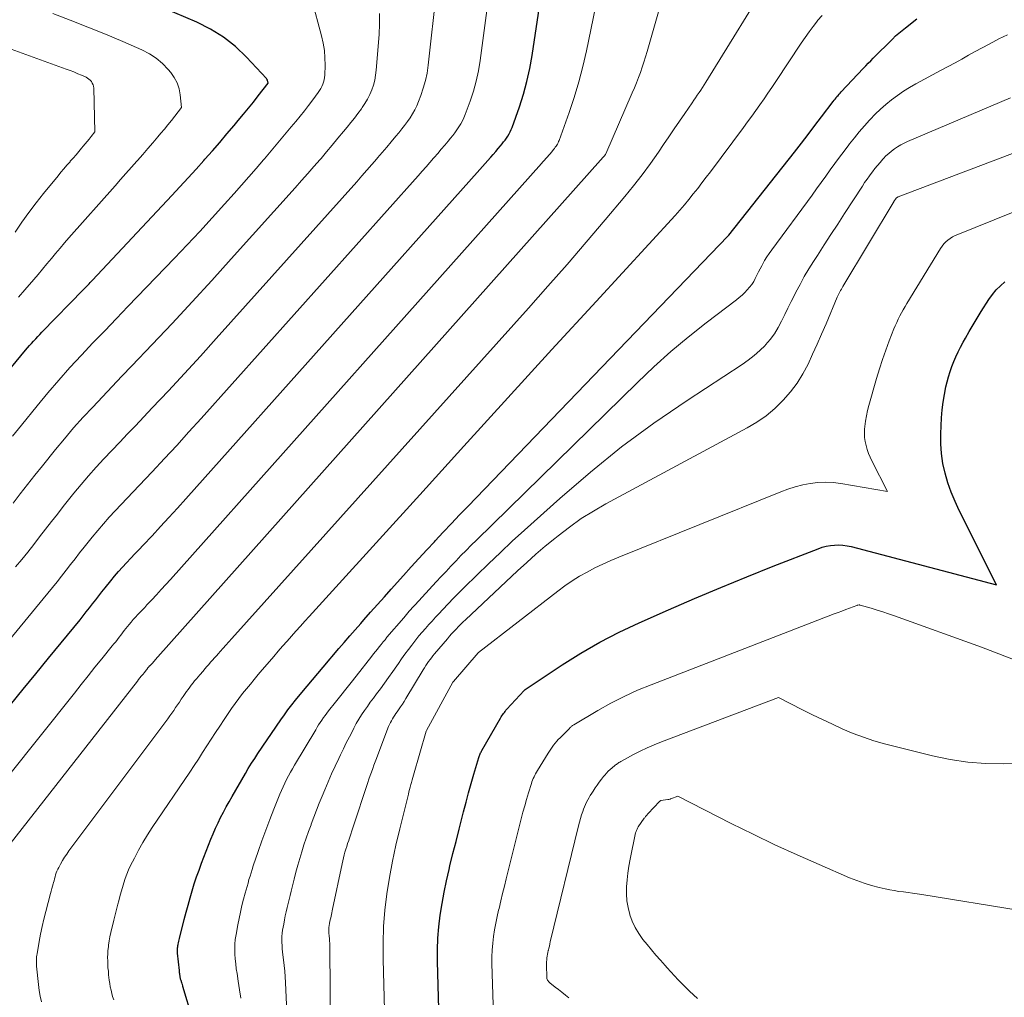
# Model space of a CAD drawing. Units: feet. Extents: x 1191672 to 1199172, y 7076370 to 7083870.
# Drawn here: x 1192892 to 1192966, y 7079322 to 7079395 of the extents above; entities that cross this region are included whole.
import ezdxf

# ---------------------------------------------------------------- set-up
doc = ezdxf.new("R2010")
doc.units = ezdxf.units.FT
doc.header["$MEASUREMENT"] = 0
doc.layers.add('Level 44', color=7, linetype='Continuous', lineweight=0)
doc.layers.add('Level 45', color=7, linetype='Continuous', lineweight=0)

msp = doc.modelspace()

# ---------------------------------------------------------------- linework, layer by layer
at = {"layer": 'Level 44', "color": 32, "linetype": 'Continuous', "lineweight": 30, "flags": 128}
for points, elevation in [([(1192891.75, 7079343.42), (1192892.7, 7079344.59), (1192893.64, 7079345.75), (1192894.59, 7079346.91), (1192895.54, 7079348.07), (1192896.95, 7079349.8), (1192897.19, 7079350.1), (1192897.42, 7079350.39), (1192897.66, 7079350.69), (1192897.89, 7079350.99), (1192898.12, 7079351.29), (1192898.35, 7079351.59), (1192898.59, 7079351.89), (1192898.83, 7079352.19), (1192899.25, 7079352.71), (1192899.53, 7079353.06), (1192899.83, 7079353.4), (1192900.13, 7079353.74), (1192900.43, 7079354.07), (1192900.75, 7079354.4), (1192901.06, 7079354.73), (1192901.37, 7079355.05), (1192901.68, 7079355.38), (1192902.34, 7079356.09), (1192902.98, 7079356.77), (1192903.61, 7079357.46), (1192904.24, 7079358.15), (1192904.87, 7079358.85), (1192926.9, 7079383.52), (1192927.1, 7079383.74), (1192927.29, 7079383.97), (1192927.49, 7079384.19), (1192927.69, 7079384.42), (1192927.71, 7079384.45), (1192927.9, 7079384.66), (1192928.08, 7079384.88), (1192928.26, 7079385.09), (1192928.43, 7079385.3), (1192928.56, 7079385.45), (1192928.67, 7079385.59), (1192928.78, 7079385.73), (1192928.89, 7079385.88), (1192928.99, 7079386.03), (1192929.08, 7079386.19), (1192929.17, 7079386.34), (1192929.24, 7079386.51), (1192929.31, 7079386.68), (1192929.85, 7079388.21), (1192930.15, 7079389.16), (1192930.42, 7079390.12), (1192930.63, 7079391.09), (1192930.81, 7079392.06), (1192932.56, 7079403.76)], 2220), ([(1192889.58, 7079366.01), (1192892.87, 7079369.98), (1192893.02, 7079370.16), (1192893.16, 7079370.33), (1192893.32, 7079370.5), (1192893.47, 7079370.67), (1192893.63, 7079370.84), (1192893.78, 7079371.01), (1192893.94, 7079371.17), (1192894.1, 7079371.34), (1192897.21, 7079374.53), (1192897.29, 7079374.61), (1192897.38, 7079374.7), (1192897.46, 7079374.79), (1192897.55, 7079374.88), (1192897.63, 7079374.97), (1192897.72, 7079375.06), (1192897.8, 7079375.15), (1192897.88, 7079375.24), (1192903.83, 7079381.58), (1192904.43, 7079382.23), (1192905.04, 7079382.89), (1192905.64, 7079383.55), (1192906.23, 7079384.21), (1192906.3, 7079384.29), (1192906.86, 7079384.92), (1192907.41, 7079385.55), (1192907.95, 7079386.19), (1192908.49, 7079386.83), (1192908.8, 7079387.2), (1192909.19, 7079387.66), (1192909.56, 7079388.11), (1192909.94, 7079388.58), (1192910.3, 7079389.04), (1192911.04, 7079389.98), (1192911.02, 7079390.11), (1192911, 7079390.17), (1192910.98, 7079390.22), (1192910.95, 7079390.28), (1192910.91, 7079390.33), (1192909.42, 7079391.94), (1192908.59, 7079392.73), (1192907.7, 7079393.45), (1192906.73, 7079394.04), (1192905.7, 7079394.56), (1192903.22, 7079395.61)], 2210), ([(1192905.38, 7079319.92), (1192904.66, 7079322.31), (1192904.64, 7079322.38), (1192904.62, 7079322.46), (1192904.59, 7079322.53), (1192904.57, 7079322.61), (1192904.56, 7079322.64), (1192904.54, 7079322.7), (1192904.52, 7079322.76), (1192904.5, 7079322.82), (1192904.48, 7079322.88), (1192904.47, 7079322.94), (1192904.46, 7079323), (1192904.45, 7079323.06), (1192904.44, 7079323.12), (1192904.43, 7079323.18), (1192904.42, 7079323.26), (1192904.41, 7079323.35), (1192904.4, 7079323.44), (1192904.39, 7079323.53), (1192904.25, 7079324.82), (1192904.25, 7079324.9), (1192904.24, 7079324.98), (1192904.25, 7079325.06), (1192904.25, 7079325.14), (1192904.26, 7079325.22), (1192904.27, 7079325.3), (1192904.28, 7079325.38), (1192904.3, 7079325.46), (1192904.31, 7079325.5), (1192904.33, 7079325.6), (1192904.36, 7079325.71), (1192904.38, 7079325.81), (1192904.41, 7079325.91), (1192904.76, 7079327.35), (1192904.9, 7079327.88), (1192905.04, 7079328.42), (1192905.19, 7079328.95), (1192905.34, 7079329.48), (1192905.5, 7079330), (1192905.67, 7079330.53), (1192905.86, 7079331.04), (1192906.05, 7079331.56), (1192906.75, 7079333.35), (1192906.92, 7079333.76), (1192907.1, 7079334.17), (1192907.29, 7079334.57), (1192907.48, 7079334.98), (1192907.69, 7079335.37), (1192907.9, 7079335.77), (1192908.12, 7079336.16), (1192908.34, 7079336.55), (1192909.33, 7079338.28), (1192909.55, 7079338.66), (1192909.79, 7079339.04), (1192910.03, 7079339.41), (1192910.27, 7079339.78), (1192911.98, 7079342.29), (1192912.25, 7079342.67), (1192912.52, 7079343.04), (1192912.8, 7079343.41), (1192913.09, 7079343.77), (1192913.56, 7079344.34), (1192913.95, 7079344.82), (1192914.35, 7079345.3), (1192914.75, 7079345.77), (1192915.15, 7079346.24), (1192916.33, 7079347.63), (1192916.74, 7079348.1), (1192917.15, 7079348.58), (1192917.55, 7079349.05), (1192917.97, 7079349.51), (1192918.2, 7079349.78), (1192918.71, 7079350.36), (1192919.22, 7079350.94), (1192919.74, 7079351.51), (1192920.26, 7079352.09), (1192921.18, 7079353.12), (1192921.76, 7079353.75), (1192922.33, 7079354.39), (1192922.91, 7079355.02), (1192923.49, 7079355.64), (1192923.54, 7079355.7), (1192924.15, 7079356.35), (1192924.76, 7079357), (1192925.37, 7079357.65), (1192925.99, 7079358.29), (1192945.46, 7079378.52), (1192945.53, 7079378.6), (1192950.45, 7079384.83), (1192950.97, 7079385.49), (1192951.48, 7079386.15), (1192951.99, 7079386.81), (1192952.49, 7079387.47), (1192953.35, 7079388.62), (1192953.42, 7079388.71), (1192953.5, 7079388.8), (1192953.57, 7079388.89), (1192953.64, 7079388.99), (1192953.72, 7079389.08), (1192953.8, 7079389.17), (1192953.87, 7079389.25), (1192953.95, 7079389.34), (1192955.6, 7079391.09), (1192955.79, 7079391.29), (1192955.98, 7079391.48), (1192956.17, 7079391.67), (1192956.36, 7079391.87), (1192957.79, 7079393.3), (1192958.02, 7079393.53), (1192958.26, 7079393.75), (1192958.51, 7079393.95), (1192958.77, 7079394.15), (1192959.62, 7079394.8)], 2230), ([(1192923.87, 7079318.85), (1192923.72, 7079324.19), (1192923.72, 7079325.06), (1192923.75, 7079325.93), (1192923.82, 7079326.8), (1192923.92, 7079327.66), (1192924.06, 7079328.53), (1192924.21, 7079329.39), (1192924.39, 7079330.24), (1192924.59, 7079331.09), (1192924.65, 7079331.37), (1192924.88, 7079332.28), (1192925.11, 7079333.19), (1192925.34, 7079334.1), (1192925.57, 7079335.01), (1192925.67, 7079335.41), (1192925.86, 7079336.12), (1192926.05, 7079336.82), (1192926.25, 7079337.52), (1192926.45, 7079338.22), (1192926.81, 7079339.48), (1192926.83, 7079339.55), (1192926.86, 7079339.62), (1192926.88, 7079339.68), (1192926.91, 7079339.75), (1192926.94, 7079339.82), (1192926.98, 7079339.88), (1192927.01, 7079339.95), (1192927.05, 7079340.01), (1192928.44, 7079342.43), (1192928.5, 7079342.52), (1192928.55, 7079342.6), (1192928.61, 7079342.69), (1192928.67, 7079342.77), (1192928.73, 7079342.85), (1192928.79, 7079342.93), (1192928.85, 7079343.01), (1192928.92, 7079343.09), (1192930.2, 7079344.5), (1192930.29, 7079344.58), (1192933.05, 7079346.42), (1192934.45, 7079347.29), (1192935.87, 7079348.11), (1192937.33, 7079348.86), (1192938.82, 7079349.57), (1192941.03, 7079350.54), (1192942.98, 7079351.39), (1192944.93, 7079352.21), (1192946.9, 7079353.01), (1192948.87, 7079353.8), (1192952.24, 7079355.11), (1192952.54, 7079355.22), (1192952.84, 7079355.3), (1192953.15, 7079355.35), (1192953.46, 7079355.39), (1192953.77, 7079355.4), (1192954.08, 7079355.39), (1192954.39, 7079355.34), (1192954.7, 7079355.28), (1192965.59, 7079352.42), (1192962.79, 7079357.98), (1192962.48, 7079358.66), (1192962.19, 7079359.35), (1192961.94, 7079360.05), (1192961.73, 7079360.77), (1192961.57, 7079361.5), (1192961.46, 7079362.24), (1192961.41, 7079362.98), (1192961.41, 7079363.73), (1192961.47, 7079364.93), (1192961.52, 7079365.51), (1192961.58, 7079366.09), (1192961.68, 7079366.67), (1192961.8, 7079367.25), (1192961.89, 7079367.61), (1192961.99, 7079367.99), (1192962.11, 7079368.38), (1192962.24, 7079368.76), (1192962.39, 7079369.13), (1192962.55, 7079369.5), (1192962.72, 7079369.87), (1192962.9, 7079370.22), (1192963.09, 7079370.58), (1192963.26, 7079370.89), (1192963.54, 7079371.39), (1192963.84, 7079371.89), (1192964.14, 7079372.39), (1192964.44, 7079372.88), (1192965.02, 7079373.78), (1192965.28, 7079374.15), (1192965.57, 7079374.5), (1192965.88, 7079374.82), (1192966.22, 7079375.12)], 2240)]:
    msp.add_lwpolyline(points, dxfattribs=dict(at, elevation=elevation))
at = {"layer": 'Level 45', "color": 32, "linetype": 'Continuous', "lineweight": 0, "flags": 128}
for points, elevation in [([(1192890.8, 7079331.86), (1192901.25, 7079345.19), (1192901.34, 7079345.32), (1192901.44, 7079345.44), (1192901.53, 7079345.56), (1192901.63, 7079345.67), (1192901.79, 7079345.88), (1192901.8, 7079345.9), (1192901.82, 7079345.91), (1192901.83, 7079345.93), (1192901.84, 7079345.94), (1192901.89, 7079346.01), (1192901.9, 7079346.02), (1192901.91, 7079346.04), (1192901.92, 7079346.05), (1192901.94, 7079346.07), (1192902.03, 7079346.19), (1192902.05, 7079346.21), (1192902.06, 7079346.23), (1192902.08, 7079346.24), (1192902.09, 7079346.26), (1192902.16, 7079346.33), (1192902.17, 7079346.34), (1192902.19, 7079346.36), (1192902.21, 7079346.38), (1192902.22, 7079346.4), (1192902.32, 7079346.5), (1192902.39, 7079346.57), (1192902.45, 7079346.65), (1192902.52, 7079346.72), (1192902.58, 7079346.79), (1192936.14, 7079384.44), (1192936.21, 7079384.53), (1192936.3, 7079384.64), (1192936.34, 7079384.7), (1192938.31, 7079389.26), (1192938.47, 7079389.64), (1192938.63, 7079390.02), (1192938.77, 7079390.41), (1192938.92, 7079390.79), (1192939.05, 7079391.18), (1192939.18, 7079391.57), (1192939.3, 7079391.97), (1192939.42, 7079392.36), (1192943.67, 7079407.26)], 2224), ([(1192891.08, 7079347.59), (1192892.47, 7079349.27), (1192894.54, 7079351.78), (1192894.89, 7079352.2), (1192895.23, 7079352.63), (1192895.57, 7079353.07), (1192895.9, 7079353.5), (1192896.24, 7079353.94), (1192896.58, 7079354.37), (1192896.92, 7079354.8), (1192897.26, 7079355.23), (1192897.87, 7079355.99), (1192898.28, 7079356.49), (1192898.71, 7079356.99), (1192899.14, 7079357.48), (1192899.59, 7079357.96), (1192900.04, 7079358.43), (1192900.49, 7079358.91), (1192900.94, 7079359.38), (1192901.39, 7079359.86), (1192902.35, 7079360.88), (1192903.27, 7079361.87), (1192904.19, 7079362.86), (1192905.1, 7079363.86), (1192906.01, 7079364.87), (1192922.28, 7079383.06), (1192922.57, 7079383.39), (1192922.86, 7079383.72), (1192923.14, 7079384.04), (1192923.43, 7079384.37), (1192923.48, 7079384.42), (1192923.74, 7079384.73), (1192924, 7079385.04), (1192924.26, 7079385.34), (1192924.52, 7079385.65), (1192924.69, 7079385.87), (1192924.86, 7079386.07), (1192925.02, 7079386.28), (1192925.18, 7079386.5), (1192925.33, 7079386.71), (1192925.47, 7079386.94), (1192925.59, 7079387.17), (1192925.7, 7079387.4), (1192925.8, 7079387.65), (1192926.16, 7079388.64), (1192926.41, 7079389.39), (1192926.62, 7079390.15), (1192926.78, 7079390.92), (1192926.91, 7079391.7), (1192928.07, 7079400.33)], 2218), ([(1192894.06, 7079321.16), (1192893.97, 7079321.59), (1192893.9, 7079322.03), (1192893.85, 7079322.48), (1192893.7, 7079323.85), (1192893.69, 7079323.97), (1192893.69, 7079324.08), (1192893.68, 7079324.2), (1192893.68, 7079324.31), (1192893.69, 7079324.43), (1192893.69, 7079324.54), (1192893.71, 7079324.66), (1192893.73, 7079324.77), (1192893.89, 7079325.68), (1192893.99, 7079326.24), (1192894.11, 7079326.81), (1192894.24, 7079327.37), (1192894.38, 7079327.93), (1192894.74, 7079329.28), (1192894.78, 7079329.47), (1192894.83, 7079329.65), (1192894.88, 7079329.84), (1192894.94, 7079330.02), (1192894.96, 7079330.1), (1192895, 7079330.24), (1192895.04, 7079330.39), (1192895.08, 7079330.54), (1192895.12, 7079330.68), (1192895.17, 7079330.83), (1192895.22, 7079330.97), (1192895.29, 7079331.1), (1192895.35, 7079331.24), (1192895.49, 7079331.49), (1192895.64, 7079331.75), (1192895.79, 7079332), (1192895.95, 7079332.24), (1192896.12, 7079332.48), (1192903.53, 7079342.38), (1192903.68, 7079342.59), (1192903.82, 7079342.79), (1192903.97, 7079343), (1192904.11, 7079343.21), (1192904.25, 7079343.42), (1192904.39, 7079343.63), (1192904.53, 7079343.84), (1192904.68, 7079344.05), (1192904.92, 7079344.42), (1192905.04, 7079344.58), (1192905.16, 7079344.74), (1192905.28, 7079344.9), (1192905.41, 7079345.06), (1192905.53, 7079345.22), (1192905.66, 7079345.37), (1192905.79, 7079345.52), (1192905.92, 7079345.68), (1192906.16, 7079345.95), (1192906.3, 7079346.12), (1192906.44, 7079346.28), (1192906.59, 7079346.45), (1192906.73, 7079346.61), (1192906.87, 7079346.77), (1192907.02, 7079346.94), (1192907.16, 7079347.1), (1192907.31, 7079347.26), (1192907.45, 7079347.42), (1192907.67, 7079347.66), (1192907.88, 7079347.9), (1192908.1, 7079348.14), (1192908.32, 7079348.38), (1192930.54, 7079373.14), (1192931.99, 7079374.78), (1192933.44, 7079376.42), (1192934.86, 7079378.08), (1192936.28, 7079379.75), (1192937.75, 7079381.5), (1192938.41, 7079382.31), (1192939.06, 7079383.13), (1192939.67, 7079383.97), (1192940.28, 7079384.83), (1192940.65, 7079385.39), (1192941.05, 7079385.97), (1192941.45, 7079386.56), (1192941.85, 7079387.14), (1192942.25, 7079387.73), (1192942.79, 7079388.52), (1192942.92, 7079388.71), (1192943.05, 7079388.9), (1192943.18, 7079389.1), (1192943.31, 7079389.29), (1192943.44, 7079389.48), (1192943.57, 7079389.67), (1192943.7, 7079389.87), (1192943.82, 7079390.07), (1192948.93, 7079398.39)], 2226), ([(1192889, 7079334.87), (1192896.53, 7079344.3), (1192897.04, 7079344.95), (1192897.56, 7079345.59), (1192898.07, 7079346.23), (1192898.59, 7079346.87), (1192899.36, 7079347.83), (1192899.49, 7079347.99), (1192899.62, 7079348.15), (1192899.75, 7079348.32), (1192899.88, 7079348.48), (1192900, 7079348.65), (1192900.13, 7079348.82), (1192900.26, 7079348.98), (1192900.39, 7079349.14), (1192900.62, 7079349.43), (1192900.78, 7079349.62), (1192900.94, 7079349.81), (1192901.11, 7079350), (1192901.28, 7079350.18), (1192901.45, 7079350.36), (1192901.62, 7079350.54), (1192901.79, 7079350.72), (1192901.96, 7079350.91), (1192902.33, 7079351.29), (1192902.68, 7079351.67), (1192903.03, 7079352.05), (1192903.38, 7079352.43), (1192903.73, 7079352.82), (1192931.51, 7079383.97), (1192931.62, 7079384.09), (1192931.73, 7079384.22), (1192931.84, 7079384.34), (1192931.94, 7079384.46), (1192931.96, 7079384.48), (1192932.06, 7079384.6), (1192932.16, 7079384.71), (1192932.25, 7079384.83), (1192932.35, 7079384.95), (1192932.42, 7079385.03), (1192932.48, 7079385.11), (1192932.54, 7079385.19), (1192932.6, 7079385.27), (1192932.66, 7079385.35), (1192932.71, 7079385.43), (1192932.75, 7079385.52), (1192932.79, 7079385.61), (1192932.83, 7079385.7), (1192933.58, 7079387.79), (1192933.96, 7079388.93), (1192934.31, 7079390.08), (1192934.61, 7079391.25), (1192934.88, 7079392.42), (1192935.91, 7079397.41)], 2222), ([(1192892.12, 7079353.76), (1192892.58, 7079354.31), (1192893.03, 7079354.87), (1192893.48, 7079355.44), (1192893.92, 7079356.01), (1192894.36, 7079356.58), (1192894.8, 7079357.15), (1192895.25, 7079357.71), (1192895.69, 7079358.28), (1192896.49, 7079359.27), (1192897.03, 7079359.93), (1192897.59, 7079360.58), (1192898.16, 7079361.22), (1192898.74, 7079361.85), (1192899.33, 7079362.47), (1192899.92, 7079363.09), (1192900.51, 7079363.71), (1192901.1, 7079364.33), (1192902.36, 7079365.66), (1192903.57, 7079366.94), (1192904.77, 7079368.24), (1192905.96, 7079369.55), (1192907.15, 7079370.86), (1192917.67, 7079382.61), (1192918.05, 7079383.04), (1192918.43, 7079383.47), (1192918.81, 7079383.9), (1192919.18, 7079384.33), (1192919.23, 7079384.39), (1192919.58, 7079384.79), (1192919.92, 7079385.2), (1192920.26, 7079385.6), (1192920.6, 7079386.01), (1192920.83, 7079386.28), (1192921.05, 7079386.56), (1192921.26, 7079386.83), (1192921.47, 7079387.11), (1192921.67, 7079387.39), (1192921.86, 7079387.69), (1192922.03, 7079387.99), (1192922.18, 7079388.3), (1192922.31, 7079388.62), (1192922.48, 7079389.06), (1192922.66, 7079389.62), (1192922.82, 7079390.18), (1192922.94, 7079390.75), (1192923.02, 7079391.33), (1192923.64, 7079396.95)], 2216), ([(1192892.08, 7079378.84), (1192892.59, 7079379.57), (1192893.12, 7079380.3), (1192893.66, 7079381.02), (1192894.22, 7079381.72), (1192895.3, 7079383.05), (1192895.52, 7079383.32), (1192895.74, 7079383.58), (1192895.97, 7079383.85), (1192896.2, 7079384.11), (1192896.22, 7079384.14), (1192896.44, 7079384.38), (1192896.65, 7079384.63), (1192896.86, 7079384.87), (1192897.07, 7079385.12), (1192897.19, 7079385.27), (1192897.34, 7079385.44), (1192897.49, 7079385.62), (1192897.63, 7079385.8), (1192897.78, 7079385.99), (1192898.06, 7079386.35), (1192897.98, 7079389.63), (1192897.96, 7079389.76), (1192897.93, 7079389.88), (1192897.87, 7079390), (1192897.81, 7079390.11), (1192897.72, 7079390.21), (1192897.62, 7079390.3), (1192897.52, 7079390.37), (1192897.4, 7079390.43), (1192897.07, 7079390.58), (1192896.78, 7079390.7), (1192896.49, 7079390.83), (1192896.2, 7079390.94), (1192895.91, 7079391.05), (1192879.96, 7079396.87)], 2206), ([(1192891.9, 7079363.54), (1192892.56, 7079364.37), (1192893.73, 7079365.82), (1192894.53, 7079366.79), (1192895.35, 7079367.75), (1192896.19, 7079368.69), (1192897.05, 7079369.62), (1192897.92, 7079370.54), (1192898.8, 7079371.45), (1192899.67, 7079372.36), (1192900.54, 7079373.27), (1192904.03, 7079376.89), (1192904.98, 7079377.88), (1192905.92, 7079378.88), (1192906.85, 7079379.9), (1192907.77, 7079380.92), (1192908.49, 7079381.72), (1192909.05, 7079382.34), (1192909.6, 7079382.97), (1192910.15, 7079383.6), (1192910.69, 7079384.24), (1192910.76, 7079384.32), (1192911.27, 7079384.92), (1192911.77, 7079385.52), (1192912.27, 7079386.11), (1192912.77, 7079386.71), (1192913.1, 7079387.11), (1192913.43, 7079387.51), (1192913.75, 7079387.92), (1192914.07, 7079388.33), (1192914.38, 7079388.75), (1192914.79, 7079389.3), (1192914.89, 7079389.45), (1192914.98, 7079389.6), (1192915.06, 7079389.75), (1192915.13, 7079389.91), (1192915.19, 7079390.07), (1192915.24, 7079390.24), (1192915.27, 7079390.41), (1192915.28, 7079390.58), (1192915.3, 7079391.34), (1192915.29, 7079391.89), (1192915.25, 7079392.44), (1192915.16, 7079392.99), (1192915.04, 7079393.53), (1192914.3, 7079396.27)], 2212), ([(1192891.93, 7079358.52), (1192892.47, 7079359.22), (1192893.02, 7079359.93), (1192893.57, 7079360.63), (1192894.13, 7079361.32), (1192895.11, 7079362.54), (1192895.78, 7079363.36), (1192896.47, 7079364.17), (1192897.18, 7079364.96), (1192897.9, 7079365.73), (1192898.63, 7079366.5), (1192899.36, 7079367.27), (1192900.09, 7079368.04), (1192900.82, 7079368.81), (1192902.36, 7079370.42), (1192903.86, 7079372), (1192905.34, 7079373.6), (1192906.81, 7079375.2), (1192908.27, 7079376.82), (1192913.07, 7079382.16), (1192913.54, 7079382.69), (1192914.01, 7079383.22), (1192914.47, 7079383.75), (1192914.93, 7079384.28), (1192915, 7079384.36), (1192915.42, 7079384.86), (1192915.84, 7079385.36), (1192916.26, 7079385.86), (1192916.68, 7079386.36), (1192916.96, 7079386.7), (1192917.24, 7079387.04), (1192917.5, 7079387.38), (1192917.76, 7079387.72), (1192918.02, 7079388.07), (1192918.08, 7079388.16), (1192918.29, 7079388.47), (1192918.48, 7079388.8), (1192918.65, 7079389.14), (1192918.8, 7079389.49), (1192918.92, 7079389.85), (1192919.03, 7079390.21), (1192919.09, 7079390.58), (1192919.14, 7079390.96), (1192919.35, 7079393.65), (1192919.38, 7079394.44), (1192919.37, 7079395.22)], 2214), ([(1192892.33, 7079373.97), (1192892.82, 7079374.52), (1192893.48, 7079375.28), (1192893.81, 7079375.67), (1192894.15, 7079376.06), (1192894.47, 7079376.45), (1192894.8, 7079376.85), (1192895.12, 7079377.24), (1192895.45, 7079377.64), (1192895.79, 7079378.03), (1192896.12, 7079378.41), (1192899.57, 7079382.31), (1192899.98, 7079382.77), (1192900.39, 7079383.23), (1192900.8, 7079383.7), (1192901.21, 7079384.16), (1192901.26, 7079384.21), (1192901.64, 7079384.65), (1192902.03, 7079385.09), (1192902.41, 7079385.53), (1192902.78, 7079385.97), (1192903, 7079386.24), (1192903.27, 7079386.55), (1192903.53, 7079386.87), (1192903.79, 7079387.19), (1192904.04, 7079387.51), (1192904.55, 7079388.16), (1192904.46, 7079389.11), (1192904.37, 7079389.57), (1192904.23, 7079390.01), (1192904.01, 7079390.41), (1192903.75, 7079390.79), (1192903.55, 7079391.02), (1192903.12, 7079391.47), (1192902.66, 7079391.87), (1192902.14, 7079392.2), (1192901.59, 7079392.49), (1192900.15, 7079393.11), (1192898.85, 7079393.66), (1192897.54, 7079394.2), (1192896.22, 7079394.71), (1192894.9, 7079395.21)], 2208), ([(1192899.47, 7079321.31), (1192899.39, 7079321.56), (1192899.32, 7079321.8), (1192899.27, 7079322.05), (1192899.21, 7079322.3), (1192899.17, 7079322.55), (1192899.14, 7079322.8), (1192899.09, 7079323.2), (1192899.07, 7079323.46), (1192899.04, 7079323.72), (1192899.03, 7079323.98), (1192899.02, 7079324.24), (1192899.01, 7079324.5), (1192899.02, 7079324.76), (1192899.04, 7079325.02), (1192899.07, 7079325.28), (1192899.08, 7079325.41), (1192899.13, 7079325.73), (1192899.19, 7079326.05), (1192899.26, 7079326.37), (1192899.33, 7079326.69), (1192899.38, 7079326.87), (1192899.48, 7079327.28), (1192899.58, 7079327.68), (1192899.69, 7079328.09), (1192899.79, 7079328.5), (1192899.85, 7079328.73), (1192899.94, 7079329.07), (1192900.03, 7079329.4), (1192900.13, 7079329.74), (1192900.23, 7079330.08), (1192900.34, 7079330.41), (1192900.46, 7079330.74), (1192900.59, 7079331.06), (1192900.74, 7079331.38), (1192901.02, 7079331.94), (1192901.32, 7079332.53), (1192901.64, 7079333.11), (1192901.99, 7079333.67), (1192902.35, 7079334.23), (1192905.16, 7079338.38), (1192905.49, 7079338.87), (1192905.81, 7079339.36), (1192906.13, 7079339.86), (1192906.45, 7079340.35), (1192906.77, 7079340.84), (1192907.09, 7079341.34), (1192907.41, 7079341.83), (1192907.74, 7079342.31), (1192908.3, 7079343.14), (1192908.57, 7079343.52), (1192908.84, 7079343.89), (1192909.12, 7079344.26), (1192909.41, 7079344.62), (1192909.71, 7079344.98), (1192910, 7079345.33), (1192910.3, 7079345.69), (1192910.6, 7079346.04), (1192911.14, 7079346.67), (1192911.47, 7079347.05), (1192911.79, 7079347.43), (1192912.12, 7079347.81), (1192912.45, 7079348.18), (1192912.79, 7079348.56), (1192913.12, 7079348.94), (1192913.45, 7079349.31), (1192913.79, 7079349.68), (1192914.11, 7079350.04), (1192914.6, 7079350.59), (1192915.1, 7079351.14), (1192915.6, 7079351.69), (1192916.1, 7079352.24), (1192922.39, 7079359.16), (1192925.69, 7079362.79), (1192928.99, 7079366.41), (1192932.29, 7079370.03), (1192935.6, 7079373.64), (1192941.51, 7079380.09), (1192941.86, 7079380.48), (1192942.21, 7079380.88), (1192942.55, 7079381.28), (1192942.88, 7079381.69), (1192943.21, 7079382.1), (1192943.53, 7079382.52), (1192943.85, 7079382.94), (1192944.17, 7079383.36), (1192946.64, 7079386.68), (1192946.95, 7079387.1), (1192947.26, 7079387.53), (1192947.57, 7079387.95), (1192947.87, 7079388.38), (1192948.18, 7079388.81), (1192948.47, 7079389.25), (1192948.77, 7079389.68), (1192949.06, 7079390.12), (1192950.95, 7079392.99), (1192951.25, 7079393.42), (1192951.55, 7079393.84), (1192951.86, 7079394.25), (1192952.18, 7079394.66), (1192952.19, 7079394.68), (1192952.52, 7079395.07)], 2228), ([(1192909, 7079321.44), (1192908.9, 7079322.08), (1192908.8, 7079322.72), (1192908.71, 7079323.29), (1192908.65, 7079323.65), (1192908.61, 7079324.02), (1192908.57, 7079324.38), (1192908.55, 7079324.75), (1192908.54, 7079325.11), (1192908.55, 7079325.48), (1192908.58, 7079325.84), (1192908.64, 7079326.21), (1192908.76, 7079326.93), (1192908.86, 7079327.42), (1192908.96, 7079327.9), (1192909.07, 7079328.38), (1192909.2, 7079328.86), (1192909.32, 7079329.3), (1192909.39, 7079329.56), (1192909.46, 7079329.81), (1192909.53, 7079330.07), (1192909.6, 7079330.33), (1192909.68, 7079330.59), (1192909.76, 7079330.84), (1192909.84, 7079331.09), (1192909.92, 7079331.35), (1192910.29, 7079332.44), (1192910.57, 7079333.24), (1192910.86, 7079334.03), (1192911.16, 7079334.82), (1192911.47, 7079335.61), (1192911.92, 7079336.73), (1192912.03, 7079337.01), (1192912.16, 7079337.28), (1192912.28, 7079337.56), (1192912.42, 7079337.83), (1192912.56, 7079338.1), (1192912.7, 7079338.37), (1192912.85, 7079338.63), (1192913, 7079338.9), (1192914.6, 7079341.55), (1192914.71, 7079341.74), (1192914.82, 7079341.92), (1192914.94, 7079342.1), (1192915.06, 7079342.28), (1192915.19, 7079342.46), (1192915.31, 7079342.63), (1192915.44, 7079342.8), (1192915.57, 7079342.98), (1192916.08, 7079343.62), (1192916.47, 7079344.11), (1192916.86, 7079344.6), (1192917.25, 7079345.09), (1192917.64, 7079345.58), (1192918.8, 7079347.06), (1192918.94, 7079347.24), (1192919.08, 7079347.42), (1192919.22, 7079347.6), (1192919.36, 7079347.77), (1192919.5, 7079347.95), (1192919.64, 7079348.13), (1192919.79, 7079348.3), (1192919.93, 7079348.48), (1192921.19, 7079349.95), (1192921.29, 7079350.07), (1192921.4, 7079350.19), (1192921.5, 7079350.31), (1192921.61, 7079350.44), (1192921.72, 7079350.56), (1192921.83, 7079350.68), (1192921.94, 7079350.8), (1192922.04, 7079350.92), (1192923.62, 7079352.63), (1192923.99, 7079353.03), (1192924.36, 7079353.42), (1192924.73, 7079353.82), (1192925.11, 7079354.21), (1192925.48, 7079354.6), (1192925.86, 7079354.98), (1192926.25, 7079355.37), (1192926.63, 7079355.75), (1192938.69, 7079367.57), (1192939.93, 7079368.74), (1192941.2, 7079369.88), (1192942.5, 7079370.97), (1192943.84, 7079372.03), (1192946.11, 7079373.77), (1192946.32, 7079373.94), (1192946.53, 7079374.11), (1192946.73, 7079374.3), (1192946.92, 7079374.5), (1192947.1, 7079374.71), (1192947.26, 7079374.92), (1192947.4, 7079375.14), (1192947.52, 7079375.37), (1192947.64, 7079375.61), (1192947.76, 7079375.85), (1192947.88, 7079376.08), (1192948.01, 7079376.32), (1192948.06, 7079376.42), (1192948.22, 7079376.7), (1192948.39, 7079376.97), (1192948.57, 7079377.24), (1192948.76, 7079377.51), (1192951.77, 7079381.6), (1192952.11, 7079382.07), (1192952.46, 7079382.55), (1192952.8, 7079383.02), (1192953.13, 7079383.5), (1192953.48, 7079383.97), (1192953.82, 7079384.44), (1192954.17, 7079384.91), (1192954.52, 7079385.38), (1192954.58, 7079385.45), (1192954.94, 7079385.9), (1192955.31, 7079386.35), (1192955.69, 7079386.79), (1192956.08, 7079387.22), (1192956.13, 7079387.28), (1192956.51, 7079387.67), (1192956.9, 7079388.04), (1192957.31, 7079388.4), (1192957.73, 7079388.75), (1192958.17, 7079389.08), (1192958.61, 7079389.39), (1192959.08, 7079389.67), (1192959.55, 7079389.94), (1192961.45, 7079390.96), (1192961.97, 7079391.24), (1192962.48, 7079391.51), (1192962.99, 7079391.8), (1192963.5, 7079392.08), (1192964, 7079392.37), (1192964.51, 7079392.65), (1192965.03, 7079392.92), (1192965.54, 7079393.19), (1192965.77, 7079393.31), (1192966.4, 7079393.62)], 2232), ([(1192912.54, 7079318.17), (1192912.33, 7079322.63), (1192912.31, 7079323.05), (1192912.28, 7079323.47), (1192912.24, 7079323.89), (1192912.19, 7079324.31), (1192912.14, 7079324.68), (1192912.12, 7079324.91), (1192912.1, 7079325.14), (1192912.08, 7079325.38), (1192912.06, 7079325.61), (1192912.06, 7079325.84), (1192912.06, 7079326.07), (1192912.09, 7079326.31), (1192912.12, 7079326.54), (1192912.2, 7079327), (1192912.26, 7079327.31), (1192912.32, 7079327.61), (1192912.39, 7079327.92), (1192912.46, 7079328.23), (1192912.54, 7079328.53), (1192912.61, 7079328.84), (1192912.69, 7079329.14), (1192912.76, 7079329.45), (1192912.98, 7079330.37), (1192913.11, 7079330.89), (1192913.25, 7079331.4), (1192913.4, 7079331.91), (1192913.55, 7079332.42), (1192913.72, 7079332.93), (1192913.89, 7079333.43), (1192914.06, 7079333.93), (1192914.25, 7079334.43), (1192914.27, 7079334.48), (1192914.47, 7079335.01), (1192914.67, 7079335.53), (1192914.87, 7079336.05), (1192915.08, 7079336.57), (1192915.28, 7079337.05), (1192915.53, 7079337.64), (1192915.78, 7079338.24), (1192916.05, 7079338.82), (1192916.33, 7079339.41), (1192916.45, 7079339.67), (1192916.67, 7079340.12), (1192916.89, 7079340.57), (1192917.12, 7079341.02), (1192917.35, 7079341.46), (1192917.46, 7079341.67), (1192917.64, 7079342.01), (1192917.84, 7079342.34), (1192918.04, 7079342.67), (1192918.25, 7079342.99), (1192918.47, 7079343.3), (1192918.69, 7079343.62), (1192918.92, 7079343.93), (1192919.15, 7079344.24), (1192919.44, 7079344.62), (1192919.75, 7079345.05), (1192920.06, 7079345.48), (1192920.37, 7079345.91), (1192920.67, 7079346.35), (1192920.79, 7079346.52), (1192921.03, 7079346.87), (1192921.28, 7079347.22), (1192921.54, 7079347.56), (1192921.8, 7079347.9), (1192921.87, 7079347.99), (1192922.1, 7079348.29), (1192922.33, 7079348.58), (1192922.57, 7079348.86), (1192922.82, 7079349.15), (1192923.06, 7079349.43), (1192923.31, 7079349.7), (1192923.57, 7079349.98), (1192923.82, 7079350.25), (1192924.11, 7079350.56), (1192924.52, 7079350.99), (1192924.92, 7079351.41), (1192925.34, 7079351.83), (1192925.75, 7079352.24), (1192926.66, 7079353.14), (1192927.54, 7079353.99), (1192928.43, 7079354.84), (1192929.32, 7079355.67), (1192930.23, 7079356.5), (1192932.89, 7079358.89), (1192935.17, 7079360.85), (1192937.51, 7079362.74), (1192939.93, 7079364.52), (1192942.41, 7079366.22), (1192946.54, 7079368.92), (1192947, 7079369.24), (1192947.44, 7079369.59), (1192947.86, 7079369.96), (1192948.25, 7079370.35), (1192948.28, 7079370.38), (1192948.63, 7079370.79), (1192948.95, 7079371.22), (1192949.24, 7079371.68), (1192949.49, 7079372.16), (1192949.73, 7079372.65), (1192949.97, 7079373.14), (1192950.21, 7079373.63), (1192950.45, 7079374.12), (1192950.56, 7079374.33), (1192950.87, 7079374.92), (1192951.19, 7079375.51), (1192951.53, 7079376.08), (1192951.89, 7079376.64), (1192952.18, 7079377.09), (1192952.68, 7079377.87), (1192953.19, 7079378.66), (1192953.7, 7079379.44), (1192954.21, 7079380.22), (1192955.54, 7079382.27), (1192955.71, 7079382.54), (1192955.9, 7079382.8), (1192956.08, 7079383.06), (1192956.27, 7079383.32), (1192956.29, 7079383.34), (1192956.47, 7079383.59), (1192956.67, 7079383.83), (1192956.87, 7079384.06), (1192957.08, 7079384.29), (1192957.12, 7079384.34), (1192957.31, 7079384.54), (1192957.52, 7079384.73), (1192957.73, 7079384.91), (1192957.95, 7079385.08), (1192958.18, 7079385.23), (1192958.42, 7079385.38), (1192958.67, 7079385.51), (1192958.92, 7079385.62), (1192966.64, 7079388.89)], 2234), ([(1192915.74, 7079315.94), (1192915.67, 7079325.19), (1192915.66, 7079325.37), (1192915.66, 7079325.55), (1192915.64, 7079325.73), (1192915.63, 7079325.91), (1192915.61, 7079326.08), (1192915.6, 7079326.17), (1192915.59, 7079326.27), (1192915.58, 7079326.37), (1192915.58, 7079326.47), (1192915.58, 7079326.57), (1192915.58, 7079326.67), (1192915.59, 7079326.77), (1192915.6, 7079326.87), (1192915.64, 7079327.06), (1192915.66, 7079327.19), (1192915.69, 7079327.32), (1192915.72, 7079327.46), (1192915.75, 7079327.59), (1192915.78, 7079327.72), (1192915.8, 7079327.85), (1192915.83, 7079327.98), (1192915.86, 7079328.11), (1192916.57, 7079331.52), (1192916.62, 7079331.74), (1192916.67, 7079331.96), (1192916.73, 7079332.18), (1192916.79, 7079332.39), (1192916.85, 7079332.61), (1192916.92, 7079332.82), (1192916.99, 7079333.04), (1192917.07, 7079333.25), (1192917.08, 7079333.28), (1192917.16, 7079333.51), (1192917.23, 7079333.74), (1192917.31, 7079333.97), (1192917.39, 7079334.2), (1192918.5, 7079337.6), (1192918.59, 7079337.86), (1192918.68, 7079338.12), (1192918.77, 7079338.38), (1192918.87, 7079338.64), (1192918.96, 7079338.9), (1192919.06, 7079339.16), (1192919.16, 7079339.41), (1192919.25, 7079339.67), (1192920.06, 7079341.79), (1192920.13, 7079341.94), (1192920.19, 7079342.09), (1192920.27, 7079342.23), (1192920.35, 7079342.37), (1192920.43, 7079342.5), (1192920.52, 7079342.64), (1192920.61, 7079342.77), (1192920.7, 7079342.9), (1192920.8, 7079343.05), (1192920.95, 7079343.26), (1192921.09, 7079343.47), (1192921.22, 7079343.68), (1192921.35, 7079343.89), (1192922.64, 7079346.04), (1192922.74, 7079346.2), (1192922.84, 7079346.36), (1192922.94, 7079346.51), (1192923.05, 7079346.66), (1192923.16, 7079346.81), (1192923.27, 7079346.95), (1192923.38, 7079347.1), (1192923.5, 7079347.24), (1192924.46, 7079348.37), (1192924.62, 7079348.56), (1192924.78, 7079348.74), (1192924.95, 7079348.92), (1192925.12, 7079349.1), (1192925.29, 7079349.28), (1192925.47, 7079349.46), (1192925.64, 7079349.63), (1192925.82, 7079349.8), (1192929.71, 7079353.45), (1192930.4, 7079354.08), (1192931.09, 7079354.7), (1192931.79, 7079355.3), (1192932.51, 7079355.89), (1192932.75, 7079356.09), (1192933.61, 7079356.74), (1192934.49, 7079357.37), (1192935.4, 7079357.94), (1192936.34, 7079358.48), (1192946.92, 7079364.16), (1192947.64, 7079364.6), (1192948.34, 7079365.08), (1192948.98, 7079365.62), (1192949.59, 7079366.21), (1192949.62, 7079366.25), (1192950.16, 7079366.87), (1192950.65, 7079367.52), (1192951.08, 7079368.22), (1192951.47, 7079368.94), (1192951.81, 7079369.69), (1192952.16, 7079370.45), (1192952.49, 7079371.2), (1192952.82, 7079371.96), (1192953.66, 7079373.96), (1192953.71, 7079374.06), (1192953.75, 7079374.17), (1192953.8, 7079374.27), (1192953.86, 7079374.37), (1192953.91, 7079374.47), (1192953.97, 7079374.57), (1192954.02, 7079374.67), (1192954.08, 7079374.77), (1192957.91, 7079381.16), (1192957.92, 7079381.17), (1192957.93, 7079381.19), (1192957.95, 7079381.2), (1192957.96, 7079381.22), (1192958, 7079381.28), (1192958.1, 7079381.4), (1192958.21, 7079381.48), (1192972.04, 7079386.71)], 2236), ([(1192919.85, 7079316.77), (1192919.64, 7079324.33), (1192919.64, 7079325.57), (1192919.68, 7079326.81), (1192919.78, 7079328.04), (1192919.93, 7079329.27), (1192920.12, 7079330.49), (1192920.34, 7079331.71), (1192920.6, 7079332.92), (1192920.89, 7079334.13), (1192921.54, 7079336.72), (1192921.58, 7079336.9), (1192921.63, 7079337.08), (1192921.68, 7079337.26), (1192921.73, 7079337.44), (1192921.77, 7079337.61), (1192921.82, 7079337.79), (1192921.87, 7079337.97), (1192921.92, 7079338.14), (1192922.87, 7079341.45), (1192922.89, 7079341.5), (1192924.88, 7079345.11), (1192924.93, 7079345.17), (1192926.76, 7079347.31), (1192926.78, 7079347.33), (1192932.73, 7079351.94), (1192933.26, 7079352.33), (1192933.8, 7079352.7), (1192934.36, 7079353.05), (1192934.93, 7079353.37), (1192935.51, 7079353.68), (1192936.1, 7079353.97), (1192936.7, 7079354.24), (1192937.31, 7079354.49), (1192949.43, 7079359.37), (1192949.97, 7079359.57), (1192950.52, 7079359.75), (1192951.07, 7079359.89), (1192951.64, 7079360.01), (1192952.21, 7079360.08), (1192952.78, 7079360.11), (1192953.35, 7079360.08), (1192953.92, 7079360.01), (1192957.42, 7079359.4), (1192956.26, 7079361.7), (1192956.13, 7079361.98), (1192956.01, 7079362.26), (1192955.91, 7079362.56), (1192955.82, 7079362.85), (1192955.75, 7079363.15), (1192955.71, 7079363.46), (1192955.7, 7079363.76), (1192955.71, 7079364.07), (1192955.73, 7079364.26), (1192955.78, 7079364.66), (1192955.84, 7079365.06), (1192955.93, 7079365.46), (1192956.03, 7079365.85), (1192956.61, 7079367.88), (1192956.82, 7079368.59), (1192957.05, 7079369.3), (1192957.3, 7079370), (1192957.56, 7079370.69), (1192957.9, 7079371.58), (1192958, 7079371.82), (1192958.11, 7079372.07), (1192958.23, 7079372.31), (1192958.35, 7079372.55), (1192958.47, 7079372.79), (1192958.6, 7079373.02), (1192958.74, 7079373.26), (1192958.87, 7079373.49), (1192961.39, 7079377.61), (1192961.51, 7079377.79), (1192961.64, 7079377.95), (1192961.79, 7079378.1), (1192961.95, 7079378.24), (1192962.12, 7079378.36), (1192962.3, 7079378.48), (1192962.48, 7079378.58), (1192962.68, 7079378.66), (1192972.03, 7079382.42)], 2238), ([(1192927.89, 7079320.95), (1192927.8, 7079324.04), (1192927.8, 7079324.55), (1192927.82, 7079325.05), (1192927.86, 7079325.56), (1192927.92, 7079326.06), (1192928, 7079326.56), (1192928.09, 7079327.06), (1192928.19, 7079327.56), (1192928.3, 7079328.05), (1192928.33, 7079328.17), (1192928.46, 7079328.73), (1192928.6, 7079329.28), (1192928.73, 7079329.83), (1192928.87, 7079330.38), (1192929.99, 7079334.88), (1192930.11, 7079335.37), (1192930.25, 7079335.86), (1192930.39, 7079336.34), (1192930.53, 7079336.82), (1192930.75, 7079337.53), (1192930.79, 7079337.66), (1192930.84, 7079337.78), (1192930.89, 7079337.91), (1192930.95, 7079338.03), (1192931, 7079338.14), (1192931.07, 7079338.26), (1192931.13, 7079338.38), (1192931.2, 7079338.49), (1192932, 7079339.8), (1192932.1, 7079339.96), (1192932.2, 7079340.11), (1192932.31, 7079340.26), (1192932.42, 7079340.41), (1192932.53, 7079340.55), (1192932.65, 7079340.69), (1192932.77, 7079340.82), (1192932.9, 7079340.96), (1192933.61, 7079341.66), (1192933.64, 7079341.7), (1192933.68, 7079341.74), (1192933.72, 7079341.77), (1192933.76, 7079341.81), (1192933.8, 7079341.84), (1192933.84, 7079341.87), (1192933.88, 7079341.9), (1192933.92, 7079341.93), (1192935.74, 7079343), (1192936.71, 7079343.54), (1192937.69, 7079344.05), (1192938.7, 7079344.51), (1192939.72, 7079344.93), (1192953.44, 7079350.23), (1192953.72, 7079350.34), (1192954.01, 7079350.45), (1192954.3, 7079350.56), (1192954.58, 7079350.67), (1192955.12, 7079350.87), (1192955.14, 7079350.87), (1192955.16, 7079350.88), (1192955.18, 7079350.88), (1192955.2, 7079350.89), (1192955.29, 7079350.9), (1192955.31, 7079350.9), (1192955.33, 7079350.9), (1192955.36, 7079350.89), (1192955.38, 7079350.89), (1192956.21, 7079350.65), (1192956.64, 7079350.51), (1192957.08, 7079350.38), (1192957.51, 7079350.23), (1192957.94, 7079350.08), (1192964.46, 7079347.75), (1192967.52, 7079346.57)], 2242), ([(1192933.55, 7079321.48), (1192933.3, 7079321.68), (1192933.04, 7079321.89), (1192932.79, 7079322.09), (1192932.54, 7079322.28), (1192932.13, 7079322.6), (1192932.09, 7079322.64), (1192932.04, 7079322.69), (1192932, 7079322.74), (1192931.97, 7079322.79), (1192931.94, 7079322.85), (1192931.92, 7079322.91), (1192931.91, 7079322.97), (1192931.9, 7079323.04), (1192931.88, 7079323.9), (1192931.88, 7079324.04), (1192931.88, 7079324.18), (1192931.9, 7079324.32), (1192931.91, 7079324.46), (1192931.93, 7079324.6), (1192931.96, 7079324.73), (1192931.99, 7079324.87), (1192932.02, 7079325.01), (1192932.03, 7079325.05), (1192932.06, 7079325.2), (1192932.1, 7079325.35), (1192932.14, 7079325.51), (1192932.17, 7079325.66), (1192934.28, 7079334.35), (1192934.35, 7079334.63), (1192934.43, 7079334.9), (1192934.51, 7079335.17), (1192934.6, 7079335.43), (1192934.66, 7079335.6), (1192934.73, 7079335.78), (1192934.8, 7079335.96), (1192934.88, 7079336.13), (1192934.97, 7079336.3), (1192935.07, 7079336.47), (1192935.16, 7079336.64), (1192935.27, 7079336.8), (1192935.37, 7079336.96), (1192935.53, 7079337.2), (1192935.68, 7079337.41), (1192935.84, 7079337.63), (1192936, 7079337.84), (1192936.16, 7079338.05), (1192936.25, 7079338.15), (1192936.38, 7079338.3), (1192936.51, 7079338.44), (1192936.66, 7079338.58), (1192936.81, 7079338.71), (1192937, 7079338.87), (1192937.06, 7079338.92), (1192937.12, 7079338.96), (1192937.18, 7079339.01), (1192937.25, 7079339.05), (1192937.31, 7079339.09), (1192937.38, 7079339.13), (1192937.44, 7079339.17), (1192937.51, 7079339.21), (1192938.39, 7079339.69), (1192938.9, 7079339.95), (1192939.42, 7079340.2), (1192939.95, 7079340.43), (1192940.49, 7079340.65), (1192949.25, 7079343.97), (1192951.06, 7079343.05), (1192951.81, 7079342.68), (1192952.56, 7079342.31), (1192953.31, 7079341.96), (1192954.07, 7079341.61), (1192954.84, 7079341.28), (1192955.62, 7079340.99), (1192956.41, 7079340.73), (1192957.21, 7079340.51), (1192960.8, 7079339.6), (1192962.12, 7079339.33), (1192963.44, 7079339.12), (1192964.77, 7079339.03), (1192966.11, 7079339), (1192966.92, 7079339.02)], 2244), ([(1192943.2, 7079321.42), (1192942.9, 7079321.69), (1192942.6, 7079321.97), (1192942.31, 7079322.25), (1192942.03, 7079322.54), (1192941.75, 7079322.83), (1192941.47, 7079323.13), (1192941.19, 7079323.43), (1192940.92, 7079323.72), (1192940.77, 7079323.89), (1192940.42, 7079324.28), (1192940.08, 7079324.67), (1192939.75, 7079325.06), (1192939.42, 7079325.47), (1192939.11, 7079325.85), (1192938.8, 7079326.28), (1192938.53, 7079326.73), (1192938.31, 7079327.21), (1192938.12, 7079327.7), (1192938.12, 7079327.72), (1192937.99, 7079328.23), (1192937.9, 7079328.74), (1192937.87, 7079329.25), (1192937.88, 7079329.78), (1192937.92, 7079330.3), (1192937.98, 7079330.82), (1192938.06, 7079331.34), (1192938.16, 7079331.85), (1192938.56, 7079333.82), (1192938.58, 7079333.88), (1192938.59, 7079333.94), (1192938.62, 7079334), (1192938.64, 7079334.06), (1192938.67, 7079334.11), (1192938.69, 7079334.17), (1192938.73, 7079334.22), (1192938.76, 7079334.27), (1192939.21, 7079334.92), (1192939.24, 7079334.96), (1192939.28, 7079335.01), (1192939.31, 7079335.05), (1192939.35, 7079335.1), (1192939.38, 7079335.14), (1192939.42, 7079335.18), (1192939.46, 7079335.23), (1192939.5, 7079335.27), (1192940.35, 7079336.19), (1192940.45, 7079336.25), (1192940.97, 7079336.32), (1192940.99, 7079336.32), (1192941.01, 7079336.33), (1192941.02, 7079336.33), (1192941.04, 7079336.34), (1192941.12, 7079336.35), (1192941.14, 7079336.36), (1192941.15, 7079336.36), (1192941.17, 7079336.37), (1192941.19, 7079336.38), (1192941.71, 7079336.57), (1192945.72, 7079334.53), (1192947.35, 7079333.73), (1192948.99, 7079332.94), (1192950.65, 7079332.18), (1192952.31, 7079331.45), (1192954.58, 7079330.47), (1192955.12, 7079330.25), (1192955.67, 7079330.06), (1192956.23, 7079329.89), (1192956.79, 7079329.74), (1192957.25, 7079329.64), (1192957.59, 7079329.56), (1192957.93, 7079329.5), (1192958.27, 7079329.44), (1192958.62, 7079329.4), (1192958.96, 7079329.36), (1192959.3, 7079329.31), (1192959.65, 7079329.26), (1192959.99, 7079329.21), (1192967.37, 7079328.02)], 2246)]:
    msp.add_lwpolyline(points, dxfattribs=dict(at, elevation=elevation))

doc.saveas('drawing.dxf')
